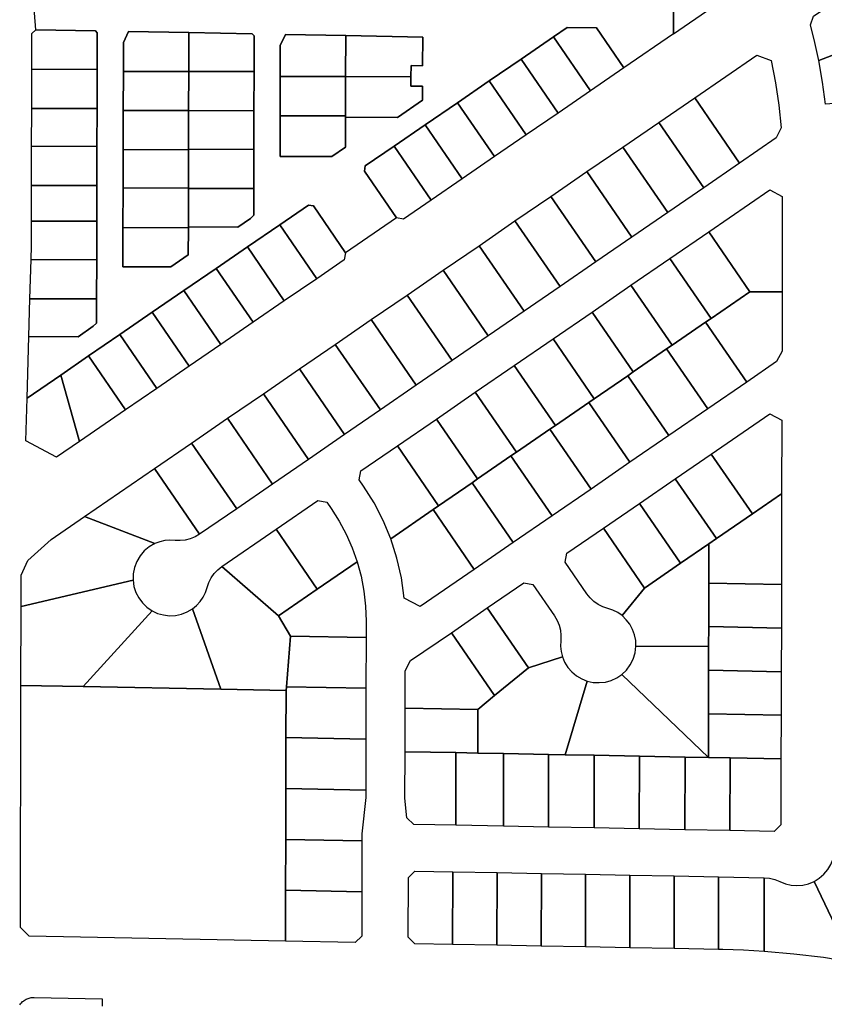
# Model space of a CAD drawing. Units: inches. Extents: x 6345494 to 6385823, y 2162094 to 2229301.
# Drawn here: x 6362123 to 6363231, y 2186133 to 2187488 of the extents above; entities that cross this region are included whole.
import ezdxf

# ---------------------------------------------------------------- set-up
doc = ezdxf.new("R2010")
doc.units = ezdxf.units.IN
doc.header["$MEASUREMENT"] = 0
doc.layers.add('PdsEngParcels', color=7, linetype='Continuous', true_color=0x3b4d6e)

msp = doc.modelspace()

# ---------------------------------------------------------------- linework, layer by layer
at = {"layer": 'PdsEngParcels'}
for points in [[(6363574.5, 2187847.5), (6363023.1, 2187468.6), (6363023.1, 2187468.9), (6363023.1, 2187499.1), (6363023.3, 2187589.1), (6362973.7, 2187590.1), (6362919.7, 2187591.1), (6362878.8, 2187591.9), (6362880.4, 2187938.7), (6363078.4, 2187937.8), (6363078.4, 2187921.8), (6363239.5, 2187920.1), (6363301.4, 2187927.4), (6363435.2, 2187926), (6363500.4, 2187954.7)], [(6362265.9, 2187417.4), (6362265.7, 2187363.4), (6362265.6, 2187309.4), (6362265.5, 2187256.4), (6362265.4, 2187202.4), (6362265.2, 2187148.4), (6362331.3, 2187148.2), (6362355.3, 2187164.7), (6362355.4, 2187202.2), (6362355.4, 2187203.2), (6362423.5, 2187203), (6362440.8, 2187214.9), (6362445.4, 2187219.3), (6362445.5, 2187256), (6362445.6, 2187310), (6362445.7, 2187363), (6362445.9, 2187417), (6362446, 2187466.3), (6362443.4, 2187469), (6362356, 2187470.7), (6362273, 2187472.3), (6362266, 2187457.1)], [(6362481.8, 2187410.3), (6362481.7, 2187356.3), (6362481.6, 2187300.3), (6362552.7, 2187300.2), (6362571.6, 2187313.2), (6362571.7, 2187354.1), (6362643.4, 2187354), (6362677.8, 2187377.5), (6362677.8, 2187396.9), (6362661.8, 2187396.9), (6362661.8, 2187409.9), (6362661.9, 2187425.3), (6362677.9, 2187425.2), (6362678, 2187464.6), (6362572, 2187466.6), (6362489, 2187468.2), (6362481.9, 2187453)]]:
    msp.add_lwpolyline(points, close=True, dxfattribs=at)
msp.add_lwpolyline([(6363023.1, 2187499.1), (6363023.1, 2187468.9), (6362955, 2187422.3), (6362917.4, 2187477.1), (6362877, 2187477.9), (6362857.9, 2187464.8), (6362813.4, 2187434.2), (6362769.7, 2187404.2), (6362726, 2187374.2), (6362681.5, 2187343.7), (6362638.6, 2187314.3), (6362599, 2187287.1), (6362597.7, 2187280.1), (6362641.9, 2187215.8), (6362571.8, 2187167.7), (6362527.7, 2187232.1), (6362520.7, 2187233.3), (6362481.1, 2187206.2), (6362436.6, 2187175.6), (6362393.7, 2187146.2), (6362349.2, 2187115.7), (6362305.5, 2187085.7), (6362261, 2187055.1), (6362218.1, 2187025.7), (6362179.9, 2186999.4), (6362133.3, 2186967.5), (6362135.7, 2187052.3), (6362203.6, 2187052.1), (6362224.4, 2187066.4), (6362229, 2187070.8), (6362229.1, 2187104.1), (6362229.3, 2187158.1), (6362229.4, 2187211.1), (6362229.5, 2187260.1), (6362229.6, 2187314.1), (6362229.7, 2187366.1), (6362229.9, 2187420.1), (6362230, 2187470.3), (6362227.5, 2187473.1), (6362145.3, 2187474.7), (6362142.2, 2187515.7)], dxfattribs=at)
for points in [[(6363337.8, 2187564.9, 0), (6363337.6, 2187476.2, 0), (6363223.2, 2187432.3, 0), (6363217.9, 2187456.9, 0), (6363211.7, 2187481.3, 0), (6363216.1, 2187493.5, 0), (6363337.9, 2187577, 0)], [(6362229.9, 2187420.1, 0), (6362139.9, 2187420.3, 0), (6362140, 2187455.5, 0), (6362139.8, 2187469.3, 0), (6362145.3, 2187474.7, 0), (6362227.5, 2187473.1, 0), (6362230, 2187470.3, 0)], [(6362356, 2187470.7, 0), (6362355.9, 2187417.2, 0), (6362265.9, 2187417.4, 0), (6362266, 2187457.1, 0), (6362273, 2187472.3, 0)], [(6362445.9, 2187417, 0), (6362355.9, 2187417.2, 0), (6362356, 2187470.7, 0), (6362443.4, 2187469, 0), (6362446, 2187466.3, 0)], [(6362955, 2187422.3, 0), (6362908.9, 2187390.6, 0), (6362857.9, 2187464.8, 0), (6362877, 2187477.9, 0), (6362917.4, 2187477.1, 0)], [(6363337.4, 2187408.4, 0), (6363337.4, 2187379.9, 0), (6363232.5, 2187372.3, 0), (6363228.5, 2187402.4, 0), (6363223.2, 2187432.3, 0), (6363337.6, 2187476.2, 0)], [(6362572, 2187466.6, 0), (6362571.8, 2187410.1, 0), (6362481.8, 2187410.3, 0), (6362481.9, 2187453, 0), (6362489, 2187468.2, 0)], [(6362661.8, 2187409.9, 0), (6362571.8, 2187410.1, 0), (6362572, 2187466.6, 0), (6362678, 2187464.6, 0), (6362677.9, 2187425.2, 0), (6362661.9, 2187425.3, 0)], [(6362908.9, 2187390.6, 0), (6362864.3, 2187360, 0), (6362813.4, 2187434.2, 0), (6362857.9, 2187464.8, 0)], [(6362864.3, 2187360, 0), (6362820.6, 2187330, 0), (6362769.7, 2187404.2, 0), (6362813.4, 2187434.2, 0)], [(6363114.2, 2187291.2, 0), (6363052.4, 2187381.1, 0), (6363137.9, 2187439.8, 0), (6363157.9, 2187432.1, 0), (6363163.8, 2187401.5, 0), (6363168.3, 2187370.8, 0), (6363171.3, 2187339.8, 0), (6363164.5, 2187325.7, 0)], [(6362229.9, 2187420.1, 0), (6362229.7, 2187366.1, 0), (6362139.7, 2187366.3, 0), (6362139.9, 2187420.3, 0)], [(6362355.9, 2187417.2, 0), (6362355.7, 2187363.4, 0), (6362265.7, 2187363.4, 0), (6362265.9, 2187417.4, 0)], [(6362445.9, 2187417, 0), (6362445.7, 2187363, 0), (6362355.7, 2187363.4, 0), (6362355.9, 2187417.2, 0)], [(6362571.8, 2187410.1, 0), (6362571.7, 2187356.1, 0), (6362481.7, 2187356.3, 0), (6362481.8, 2187410.3, 0)], [(6362661.8, 2187409.9, 0), (6362661.8, 2187396.9, 0), (6362677.8, 2187396.9, 0), (6362677.8, 2187377.5, 0), (6362643.4, 2187354, 0), (6362571.7, 2187354.1, 0), (6362571.7, 2187356.1, 0), (6362571.8, 2187410.1, 0)], [(6362820.6, 2187330, 0), (6362776.9, 2187300, 0), (6362726, 2187374.2, 0), (6362769.7, 2187404.2, 0)], [(6362776.9, 2187300, 0), (6362732.4, 2187269.5, 0), (6362681.5, 2187343.7, 0), (6362726, 2187374.2, 0)], [(6363114.2, 2187291.2, 0), (6363064.8, 2187257.2, 0), (6363002.9, 2187347.2, 0), (6363052.4, 2187381.1, 0)], [(6362229.7, 2187366.1, 0), (6362229.6, 2187314.1, 0), (6362139.6, 2187314.3, 0), (6362139.7, 2187366.3, 0)], [(6362355.6, 2187310.4, 0), (6362355.6, 2187309.7, 0), (6362265.6, 2187309.4, 0), (6362265.7, 2187363.4, 0), (6362355.7, 2187363.4, 0)], [(6362445.7, 2187363, 0), (6362445.6, 2187310, 0), (6362355.6, 2187310.4, 0), (6362355.7, 2187363.4, 0)], [(6362571.7, 2187356.1, 0), (6362571.7, 2187354.1, 0), (6362571.6, 2187313.2, 0), (6362552.7, 2187300.2, 0), (6362481.6, 2187300.3, 0), (6362481.7, 2187356.3, 0)], [(6363064.8, 2187257.2, 0), (6363015.3, 2187223.2, 0), (6362953.4, 2187313.2, 0), (6363002.9, 2187347.2, 0)], [(6362732.4, 2187269.5, 0), (6362689.5, 2187240.1, 0), (6362638.6, 2187314.3, 0), (6362681.5, 2187343.7, 0)], [(6362229.6, 2187314.1, 0), (6362229.5, 2187260.1, 0), (6362139.5, 2187260.3, 0), (6362139.6, 2187314.3, 0)], [(6362355.5, 2187257, 0), (6362265.5, 2187256.4, 0), (6362265.6, 2187309.4, 0), (6362355.6, 2187309.7, 0)], [(6362445.6, 2187310, 0), (6362445.5, 2187256, 0), (6362355.5, 2187256.2, 0), (6362355.5, 2187257, 0), (6362355.6, 2187309.7, 0), (6362355.6, 2187310.4, 0)], [(6362689.5, 2187240.1, 0), (6362651.6, 2187214, 0), (6362641.9, 2187215.8, 0), (6362597.7, 2187280.1, 0), (6362599, 2187287.1, 0), (6362638.6, 2187314.3, 0)], [(6363015.3, 2187223.2, 0), (6362965.9, 2187189.2, 0), (6362904, 2187279.3, 0), (6362953.4, 2187313.2, 0)], [(6362965.9, 2187189.2, 0), (6362916.4, 2187155.2, 0), (6362854.5, 2187245.3, 0), (6362904, 2187279.3, 0)], [(6362229.5, 2187260.1, 0), (6362229.4, 2187211.1, 0), (6362139.4, 2187211.3, 0), (6362139.5, 2187260.3, 0)], [(6362355.5, 2187256.2, 0), (6362355.4, 2187203.2, 0), (6362355.4, 2187202.2, 0), (6362265.4, 2187202.4, 0), (6362265.5, 2187256.4, 0), (6362355.5, 2187257, 0)], [(6362445.5, 2187256, 0), (6362445.4, 2187219.3, 0), (6362440.8, 2187214.9, 0), (6362423.5, 2187203, 0), (6362355.4, 2187203.2, 0), (6362355.5, 2187256.2, 0)], [(6363172.8, 2187114, 0), (6363128.4, 2187114.1, 0), (6363071.8, 2187196.5, 0), (6363155.7, 2187254.2, 0), (6363173, 2187245, 0)], [(6362916.4, 2187155.2, 0), (6362867, 2187121.2, 0), (6362805, 2187211.4, 0), (6362854.5, 2187245.3, 0)], [(6362571.8, 2187167.7, 0), (6362570, 2187158, 0), (6362532.1, 2187132, 0), (6362481.1, 2187206.2, 0), (6362520.7, 2187233.3, 0), (6362527.7, 2187232.1, 0)], [(6362867, 2187121.2, 0), (6362817.6, 2187087.3, 0), (6362755.6, 2187177.4, 0), (6362805, 2187211.4, 0)], [(6362229.4, 2187211.1, 0), (6362229.3, 2187158.1, 0), (6362138.8, 2187158.3, 0), (6362139.3, 2187177.2, 0), (6362139.4, 2187211.3, 0)], [(6362355.4, 2187202.2, 0), (6362355.3, 2187164.7, 0), (6362331.3, 2187148.2, 0), (6362265.2, 2187148.4, 0), (6362265.4, 2187202.4, 0)], [(6362532.1, 2187132, 0), (6362487.5, 2187101.4, 0), (6362436.6, 2187175.6, 0), (6362481.1, 2187206.2, 0)], [(6363128.4, 2187114.1, 0), (6363074.9, 2187077.3, 0), (6363018.2, 2187159.7, 0), (6363071.8, 2187196.5, 0)], [(6362487.5, 2187101.4, 0), (6362444.7, 2187072, 0), (6362393.7, 2187146.2, 0), (6362436.6, 2187175.6, 0)], [(6362817.6, 2187087.3, 0), (6362768.1, 2187053.3, 0), (6362706.1, 2187143.5, 0), (6362755.6, 2187177.4, 0)], [(6362229.3, 2187158.1, 0), (6362229.1, 2187104.1, 0), (6362137.2, 2187104.3, 0), (6362138.8, 2187158.3, 0)], [(6363074.9, 2187077.3, 0), (6363067.3, 2187072.1, 0), (6363021.3, 2187040.4, 0), (6362964.7, 2187122.9, 0), (6363018.2, 2187159.7, 0)], [(6362444.7, 2187072, 0), (6362400.1, 2187041.4, 0), (6362349.2, 2187115.7, 0), (6362393.7, 2187146.2, 0)], [(6362768.1, 2187053.3, 0), (6362718.7, 2187019.3, 0), (6362656.6, 2187109.5, 0), (6362706.1, 2187143.5, 0)], [(6363021.3, 2187040.4, 0), (6363013.8, 2187035.3, 0), (6362967.7, 2187003.6, 0), (6362911.1, 2187086, 0), (6362964.7, 2187122.9, 0)], [(6362229.1, 2187104.1, 0), (6362229, 2187070.8, 0), (6362224.4, 2187066.4, 0), (6362203.6, 2187052.1, 0), (6362135.7, 2187052.3, 0), (6362137.2, 2187104.3, 0)], [(6362400.1, 2187041.4, 0), (6362356.4, 2187011.4, 0), (6362305.5, 2187085.7, 0), (6362349.2, 2187115.7, 0)], [(6362718.7, 2187019.3, 0), (6362669.2, 2186985.3, 0), (6362607.2, 2187075.6, 0), (6362656.6, 2187109.5, 0)], [(6363172.8, 2187114, 0), (6363172.6, 2187032, 0), (6363165.1, 2187018, 0), (6363124, 2186989.7, 0), (6363067.3, 2187072.1, 0), (6363074.9, 2187077.3, 0), (6363128.4, 2187114.1, 0)], [(6362356.4, 2187011.4, 0), (6362311.9, 2186980.9, 0), (6362261, 2187055.1, 0), (6362305.5, 2187085.7, 0)], [(6362967.7, 2187003.6, 0), (6362960.2, 2186998.4, 0), (6362914.2, 2186966.8, 0), (6362857.5, 2187049.2, 0), (6362911.1, 2187086, 0)], [(6362669.2, 2186985.3, 0), (6362619.8, 2186951.3, 0), (6362557.7, 2187041.6, 0), (6362607.2, 2187075.6, 0)], [(6363124, 2186989.7, 0), (6363070.4, 2186952.9, 0), (6363013.8, 2187035.3, 0), (6363021.3, 2187040.4, 0), (6363067.3, 2187072.1, 0)], [(6362311.9, 2186980.9, 0), (6362269, 2186951.5, 0), (6362218.1, 2187025.7, 0), (6362261, 2187055.1, 0)], [(6362914.2, 2186966.8, 0), (6362906.7, 2186961.6, 0), (6362860.6, 2186930, 0), (6362804, 2187012.4, 0), (6362857.5, 2187049.2, 0)], [(6362619.8, 2186951.3, 0), (6362570.3, 2186917.3, 0), (6362508.2, 2187007.7, 0), (6362557.7, 2187041.6, 0)], [(6363070.4, 2186952.9, 0), (6363016.9, 2186916, 0), (6362960.2, 2186998.4, 0), (6362967.7, 2187003.6, 0), (6363013.8, 2187035.3, 0)], [(6362269, 2186951.5, 0), (6362205.6, 2186908, 0), (6362179.9, 2186999.4, 0), (6362218.1, 2187025.7, 0)], [(6362860.6, 2186930, 0), (6362853.1, 2186924.8, 0), (6362807, 2186893.2, 0), (6362750.4, 2186975.6, 0), (6362804, 2187012.4, 0)], [(6362205.6, 2186908, 0), (6362173.7, 2186886.1, 0), (6362131.6, 2186909, 0), (6362133.3, 2186967.5, 0), (6362179.9, 2186999.4, 0)], [(6362570.3, 2186917.3, 0), (6362520.9, 2186883.3, 0), (6362458.8, 2186973.7, 0), (6362508.2, 2187007.7, 0)], [(6363016.9, 2186916, 0), (6362963.3, 2186879.2, 0), (6362906.7, 2186961.6, 0), (6362914.2, 2186966.8, 0), (6362960.2, 2186998.4, 0)], [(6362520.9, 2186883.3, 0), (6362471.4, 2186849.3, 0), (6362409.3, 2186939.8, 0), (6362458.8, 2186973.7, 0)], [(6362807, 2186893.2, 0), (6362799.5, 2186888, 0), (6362753.5, 2186856.3, 0), (6362696.8, 2186938.8, 0), (6362750.4, 2186975.6, 0)], [(6362963.3, 2186879.2, 0), (6362909.7, 2186842.4, 0), (6362853.1, 2186924.8, 0), (6362860.6, 2186930, 0), (6362906.7, 2186961.6, 0)], [(6363172.1, 2186835.9, 0), (6363131.8, 2186808.2, 0), (6363075.1, 2186890.6, 0), (6363155.9, 2186946.1, 0), (6363172.3, 2186937.4, 0)], [(6362471.4, 2186849.3, 0), (6362422, 2186815.3, 0), (6362359.8, 2186905.8, 0), (6362409.3, 2186939.8, 0)], [(6362753.5, 2186856.3, 0), (6362746, 2186851.2, 0), (6362699.9, 2186819.5, 0), (6362643.3, 2186901.9, 0), (6362696.8, 2186938.8, 0)], [(6362909.7, 2186842.4, 0), (6362856.2, 2186805.6, 0), (6362799.5, 2186888, 0), (6362807, 2186893.2, 0), (6362853.1, 2186924.8, 0)], [(6362422, 2186815.3, 0), (6362370.9, 2186780.3, 0), (6362308.7, 2186870.8, 0), (6362359.8, 2186905.8, 0)], [(6362699.9, 2186819.5, 0), (6362692.4, 2186814.3, 0), (6362633.9, 2186774.1, 0), (6362623.5, 2186799.2, 0), (6362611, 2186823.3, 0), (6362596.6, 2186846.2, 0), (6362590.7, 2186854.9, 0), (6362593, 2186867.4, 0), (6362643.3, 2186901.9, 0)], [(6362856.2, 2186805.6, 0), (6362802.6, 2186768.8, 0), (6362746, 2186851.2, 0), (6362753.5, 2186856.3, 0), (6362799.5, 2186888, 0)], [(6363131.8, 2186808.2, 0), (6363082.3, 2186774.2, 0), (6363025.7, 2186856.6, 0), (6363075.1, 2186890.6, 0)], [(6362370.9, 2186780.3, 0), (6362364.8, 2186776.6, 0), (6362358.1, 2186773.9, 0), (6362351.2, 2186772.2, 0), (6362344.1, 2186771.5, 0), (6362337, 2186771.8, 0), (6362329.9, 2186772.1, 0), (6362322.9, 2186771.5, 0), (6362316, 2186769.9, 0), (6362309.4, 2186767.4, 0), (6362212.3, 2186804.6, 0), (6362308.7, 2186870.8, 0)], [(6362802.6, 2186768.8, 0), (6362749, 2186731.9, 0), (6362692.4, 2186814.3, 0), (6362699.9, 2186819.5, 0), (6362746, 2186851.2, 0)], [(6363082.3, 2186774.2, 0), (6363071.9, 2186767, 0), (6363032.9, 2186740.2, 0), (6362976.3, 2186822.6, 0), (6363025.7, 2186856.6, 0)], [(6363171.8, 2186711.1, 0), (6363071.8, 2186713, 0), (6363071.9, 2186767, 0), (6363082.3, 2186774.2, 0), (6363131.8, 2186808.2, 0), (6363172.1, 2186835.9, 0)], [(6362587.7, 2186742.4, 0), (6362532.9, 2186704.7, 0), (6362476.3, 2186787.1, 0), (6362533.7, 2186826.6, 0), (6362546.2, 2186824.3, 0), (6362552.1, 2186815.7, 0), (6362563, 2186798.4, 0), (6362572.6, 2186780.4, 0), (6362580.9, 2186761.7, 0)], [(6363032.9, 2186740.2, 0), (6362983.4, 2186706.2, 0), (6362926.8, 2186788.6, 0), (6362976.3, 2186822.6, 0)], [(6362749, 2186731.9, 0), (6362674.5, 2186680.7, 0), (6362652.6, 2186692.2, 0), (6362648.7, 2186720, 0), (6362642.5, 2186747.4, 0), (6362633.9, 2186774.1, 0), (6362692.4, 2186814.3, 0)], [(6362309.4, 2186767.4, 0), (6362301.6, 2186762.9, 0), (6362294.7, 2186757.3, 0), (6362288.9, 2186750.5, 0), (6362284.3, 2186742.8, 0), (6362281.1, 2186734.5, 0), (6362279.4, 2186725.7, 0), (6362279.2, 2186716.8, 0), (6362125.1, 2186680.8, 0), (6362125.2, 2186724, 0), (6362134.2, 2186744, 0), (6362166.4, 2186773.1, 0), (6362212.3, 2186804.6, 0)], [(6362532.9, 2186704.7, 0), (6362479.3, 2186667.9, 0), (6362401.5, 2186735.8, 0), (6362476.3, 2186787.1, 0)], [(6362983.4, 2186706.2, 0), (6362952.5, 2186668.2, 0), (6362946.4, 2186672.4, 0), (6362939.7, 2186675.8, 0), (6362932.7, 2186678.2, 0), (6362925.9, 2186680.5, 0), (6362919.5, 2186683.7, 0), (6362913.7, 2186687.8, 0), (6362908.4, 2186692.7, 0), (6362904, 2186698.3, 0), (6362874.2, 2186741.6, 0), (6362876.5, 2186754.1, 0), (6362926.8, 2186788.6, 0)], [(6363071.8, 2186713, 0), (6363071.7, 2186653, 0), (6363071.6, 2186625.7, 0), (6362971.6, 2186626, 0), (6362971.3, 2186634, 0), (6362969.7, 2186641.8, 0), (6362967, 2186649.3, 0), (6362963.1, 2186656.3, 0), (6362958.3, 2186662.6, 0), (6362952.5, 2186668.2, 0), (6362983.4, 2186706.2, 0), (6363032.9, 2186740.2, 0), (6363071.9, 2186767, 0)], [(6362600, 2186638.1, 0), (6362495.8, 2186640.1, 0), (6362479.3, 2186667.9, 0), (6362532.9, 2186704.7, 0), (6362587.7, 2186742.4, 0), (6362593.1, 2186722.3, 0), (6362597, 2186701.9, 0), (6362599.4, 2186681.2, 0), (6362600.1, 2186660.4, 0)], [(6362479.3, 2186667.9, 0), (6362495.8, 2186640.1, 0), (6362490.3, 2186570.2, 0), (6362489.9, 2186565, 0), (6362400.1, 2186566.8, 0), (6362360.9, 2186677.5, 0), (6362366.6, 2186682.1, 0), (6362371.6, 2186687.5, 0), (6362375.8, 2186693.5, 0), (6362379.1, 2186700.1, 0), (6362381.4, 2186707.1, 0), (6362383.7, 2186713.9, 0), (6362386.9, 2186720.2, 0), (6362391, 2186726.1, 0), (6362395.9, 2186731.3, 0), (6362401.5, 2186735.8, 0)], [(6362305.5, 2186674.8, 0), (6362210.7, 2186570.4, 0), (6362124.9, 2186572, 0), (6362125.1, 2186680.8, 0), (6362279.2, 2186716.8, 0), (6362280.5, 2186708.3, 0), (6362283.1, 2186700.1, 0), (6362287.1, 2186692.5, 0), (6362292.2, 2186685.6, 0), (6362298.4, 2186679.7, 0)], [(6362870.2, 2186611.6, 0), (6362823.6, 2186596.3, 0), (6362766.9, 2186678.7, 0), (6362817.2, 2186713.3, 0), (6362829.7, 2186711, 0), (6362859.5, 2186667.7, 0), (6362863.1, 2186661.5, 0), (6362865.8, 2186654.9, 0), (6362867.5, 2186648, 0), (6362868.2, 2186640.8, 0), (6362868, 2186633.7, 0), (6362867.6, 2186626.3, 0), (6362868.4, 2186618.8, 0)], [(6363171.8, 2186711.1, 0), (6363171.7, 2186651.1, 0), (6363071.7, 2186653, 0), (6363071.8, 2186713, 0)], [(6362400.1, 2186566.8, 0), (6362210.7, 2186570.4, 0), (6362305.5, 2186674.8, 0), (6362313.1, 2186671.3, 0), (6362321.1, 2186669.1, 0), (6362329.4, 2186668.1, 0), (6362337.7, 2186668.5, 0), (6362345.9, 2186670.3, 0), (6362353.7, 2186673.3, 0), (6362360.9, 2186677.5, 0)], [(6362823.6, 2186596.3, 0), (6362777, 2186558.1, 0), (6362717.5, 2186644.7, 0), (6362766.9, 2186678.7, 0)], [(6362777, 2186558.1, 0), (6362753.8, 2186539, 0), (6362653.8, 2186540.9, 0), (6362653.9, 2186592.1, 0), (6362661.4, 2186606.2, 0), (6362717.5, 2186644.7, 0)], [(6363171.7, 2186651.1, 0), (6363171.5, 2186591, 0), (6363071.5, 2186593, 0), (6363071.6, 2186625.7, 0), (6363071.7, 2186653, 0)], [(6362600, 2186638.1, 0), (6362599.9, 2186568.1, 0), (6362490.3, 2186570.2, 0), (6362495.8, 2186640.1, 0)], [(6363071.6, 2186625.7, 0), (6363071.5, 2186593, 0), (6363071.4, 2186532.9, 0), (6363071.2, 2186472.9, 0), (6362951.9, 2186587.1, 0), (6362958.4, 2186593.2, 0), (6362963.8, 2186600.4, 0), (6362967.9, 2186608.4, 0), (6362970.5, 2186617, 0), (6362971.6, 2186626, 0)], [(6362904.6, 2186578, 0), (6362874.2, 2186476.7, 0), (6362851.2, 2186477.1, 0), (6362789.2, 2186478.3, 0), (6362753.7, 2186479, 0), (6362753.8, 2186539, 0), (6362777, 2186558.1, 0), (6362823.6, 2186596.3, 0), (6362870.2, 2186611.6, 0), (6362873.4, 2186603.9, 0), (6362877.8, 2186596.9, 0), (6362883.3, 2186590.6, 0), (6362889.7, 2186585.3, 0), (6362896.9, 2186581.1, 0)], [(6363171.5, 2186591, 0), (6363171.4, 2186531, 0), (6363071.4, 2186532.9, 0), (6363071.5, 2186593, 0)], [(6363071.2, 2186472.9, 0), (6363039.2, 2186473.5, 0), (6362976.2, 2186474.7, 0), (6362914.2, 2186475.9, 0), (6362874.2, 2186476.7, 0), (6362904.6, 2186578, 0), (6362912.8, 2186576.3, 0), (6362921.1, 2186575.9, 0), (6362929.4, 2186576.8, 0), (6362937.4, 2186579, 0), (6362945, 2186582.4, 0), (6362951.9, 2186587.1, 0)], [(6362210.7, 2186570.4, 0), (6362400.1, 2186566.8, 0), (6362489.9, 2186565, 0), (6362489.7, 2186500.2, 0), (6362489.6, 2186430.1, 0), (6362489.4, 2186360.1, 0), (6362489.2, 2186290.1, 0), (6362489.1, 2186220.1, 0), (6362136.1, 2186226.8, 0), (6362124.1, 2186239, 0), (6362124.9, 2186572, 0)], [(6362599.9, 2186568.1, 0), (6362599.7, 2186498.1, 0), (6362489.7, 2186500.2, 0), (6362489.9, 2186565, 0), (6362490.3, 2186570.2, 0)], [(6362753.8, 2186539, 0), (6362753.7, 2186479, 0), (6362723.6, 2186479.6, 0), (6362653.7, 2186480.9, 0), (6362653.8, 2186540.9, 0)], [(6363171.4, 2186531, 0), (6363171.2, 2186471, 0), (6363101.3, 2186472.3, 0), (6363071.2, 2186472.9, 0), (6363071.4, 2186532.9, 0)], [(6362599.7, 2186498.1, 0), (6362599.6, 2186428.1, 0), (6362489.6, 2186430.1, 0), (6362489.7, 2186500.2, 0)], [(6362723.6, 2186479.6, 0), (6362723.4, 2186379.6, 0), (6362666, 2186380.7, 0), (6362656.2, 2186389.8, 0), (6362653.5, 2186416.9, 0), (6362653.7, 2186480.9, 0)], [(6362753.7, 2186479, 0), (6362789.2, 2186478.3, 0), (6362789, 2186378.3, 0), (6362723.4, 2186379.6, 0), (6362723.6, 2186479.6, 0)], [(6362851.2, 2186477.1, 0), (6362851, 2186377.1, 0), (6362789, 2186378.3, 0), (6362789.2, 2186478.3, 0)], [(6362874.2, 2186476.7, 0), (6362914.2, 2186475.9, 0), (6362914, 2186375.9, 0), (6362851, 2186377.1, 0), (6362851.2, 2186477.1, 0)], [(6362976.2, 2186474.7, 0), (6362976, 2186374.7, 0), (6362914, 2186375.9, 0), (6362914.2, 2186475.9, 0)], [(6363039.2, 2186473.5, 0), (6363039, 2186373.5, 0), (6362976, 2186374.7, 0), (6362976.2, 2186474.7, 0)], [(6363071.2, 2186472.9, 0), (6363101.3, 2186472.3, 0), (6363101, 2186372.3, 0), (6363039, 2186373.5, 0), (6363039.2, 2186473.5, 0)], [(6363171.2, 2186471, 0), (6363171, 2186380, 0), (6363162, 2186371.1, 0), (6363101, 2186372.3, 0), (6363101.3, 2186472.3, 0)], [(6362599.6, 2186428.1, 0), (6362599.5, 2186417.9, 0), (6362594.4, 2186368, 0), (6362594.4, 2186358.1, 0), (6362489.4, 2186360.1, 0), (6362489.6, 2186430.1, 0)], [(6362594.4, 2186358.1, 0), (6362594.2, 2186288.1, 0), (6362489.2, 2186290.1, 0), (6362489.4, 2186360.1, 0)], [(6363334.9, 2186309.8, 0), (6363334.6, 2186177.5, 0), (6363302.4, 2186184.7, 0), (6363270, 2186190.9, 0), (6363216.7, 2186302.3, 0), (6363223.8, 2186306.7, 0), (6363230.1, 2186312.1, 0), (6363235.5, 2186318.6, 0), (6363239.7, 2186325.8, 0), (6363242.8, 2186333.6, 0), (6363244.5, 2186341.7, 0), (6363245, 2186350.1, 0)], [(6362719.3, 2186315.6, 0), (6362719.1, 2186215.6, 0), (6362667, 2186216.6, 0), (6362658.1, 2186225.8, 0), (6362658.3, 2186307.8, 0), (6362667.3, 2186316.6, 0)], [(6362780.3, 2186314.4, 0), (6362780.1, 2186214.4, 0), (6362719.1, 2186215.6, 0), (6362719.3, 2186315.6, 0)], [(6362841.3, 2186313.3, 0), (6362841.1, 2186213.3, 0), (6362780.1, 2186214.4, 0), (6362780.3, 2186314.4, 0)], [(6362902.3, 2186312.1, 0), (6362902.1, 2186212.1, 0), (6362841.1, 2186213.3, 0), (6362841.3, 2186313.3, 0)], [(6362963.3, 2186310.9, 0), (6362963.1, 2186210.9, 0), (6362902.1, 2186212.1, 0), (6362902.3, 2186312.1, 0)], [(6363024.3, 2186309.8, 0), (6363024.1, 2186209.8, 0), (6362963.1, 2186210.9, 0), (6362963.3, 2186310.9, 0)], [(6363085.3, 2186308.6, 0), (6363085.1, 2186208.6, 0), (6363024.1, 2186209.8, 0), (6363024.3, 2186309.8, 0)], [(6363148.2, 2186307.4, 0), (6363148, 2186205.9, 0), (6363119.5, 2186207.6, 0), (6363091, 2186208.5, 0), (6363085.1, 2186208.6, 0), (6363085.3, 2186308.6, 0)], [(6363216.7, 2186302.3, 0), (6363270, 2186190.9, 0), (6363229.6, 2186197.4, 0), (6363188.9, 2186202.4, 0), (6363148, 2186205.9, 0), (6363148.2, 2186307.4, 0), (6363155.6, 2186306.7, 0), (6363162.8, 2186304.9, 0), (6363169.6, 2186302.1, 0), (6363177.2, 2186299, 0), (6363185.1, 2186297.1, 0), (6363193.2, 2186296.5, 0), (6363201.3, 2186297.2, 0), (6363209.2, 2186299.1, 0)], [(6362594.2, 2186288.1, 0), (6362594.1, 2186227, 0), (6362585.2, 2186218.3, 0), (6362489.1, 2186220.1, 0), (6362489.2, 2186290.1, 0)]]:
    msp.add_polyline3d(points, close=True, dxfattribs=at)
msp.add_polyline3d([(6362123.2, 2186132.5, 0), (6362124.1, 2186133.6, 0), (6362125, 2186134.8, 0), (6362126, 2186135.8, 0), (6362127.1, 2186136.8, 0), (6362128.3, 2186137.7, 0), (6362129.4, 2186138.6, 0), (6362130.7, 2186139.4, 0), (6362132, 2186140.1, 0), (6362133.3, 2186140.7, 0), (6362134.7, 2186141.2, 0), (6362136.1, 2186141.7, 0), (6362137.5, 2186142.1, 0), (6362138.9, 2186142.3, 0), (6362140.4, 2186142.5, 0), (6362141.8, 2186142.6, 0), (6362143.3, 2186142.7, 0), (6362236.9, 2186140.9, 0), (6362236.9, 2186130.8, 0)], dxfattribs=at)

doc.saveas('drawing.dxf')
